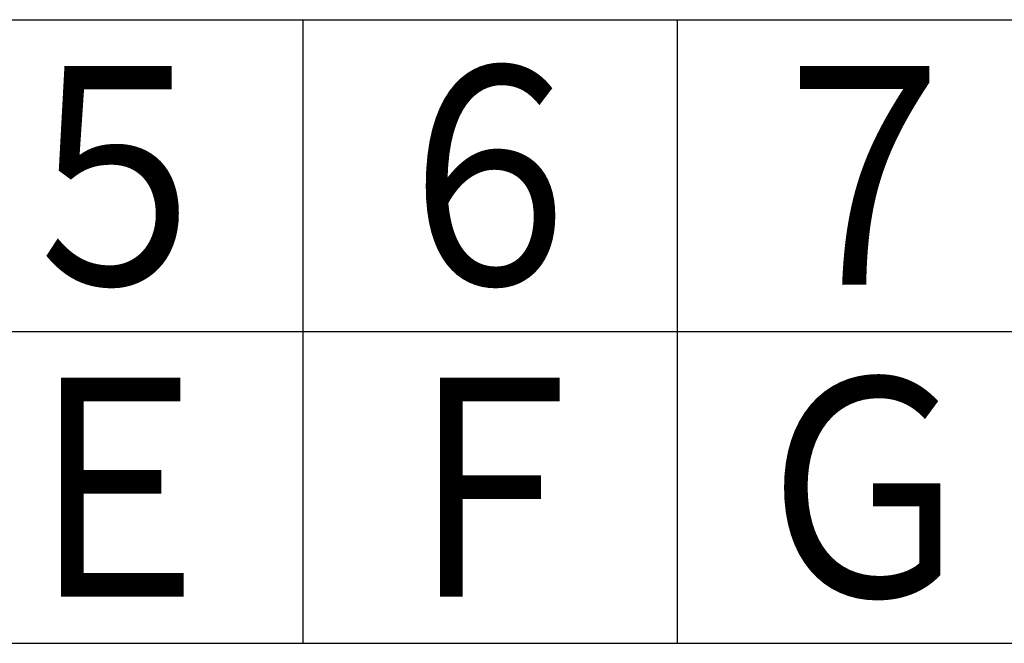
# Model space of a CAD drawing. Units: millimetres. Extents: x 0 to 1429, y 0 to 297.
# Drawn here: x 215 to 231, y 22 to 32 of the extents above; entities that cross this region are included whole.
import ezdxf

# ---------------------------------------------------------------- set-up
doc = ezdxf.new("R2010")
doc.units = ezdxf.units.MM
doc.header["$LTSCALE"] = 0.617951
doc.layers.add('NoLayerName_003', color=7, linetype='Continuous')
doc.layers.add('NoLayerName_006', color=7, linetype='Continuous')
doc.styles.get("Standard").update_dxf_attribs({"font": 'txt', "bigfont": 'extfont2'})

msp = doc.modelspace()

# ---------------------------------------------------------------- linework, layer by layer
at = {"layer": 'NoLayerName_003', "color": 7, "linetype": 'Continuous', "lineweight": 25}
for p, q in [((171.950303, 31.805135), (261.950301, 31.805135)), ((219.950301, 31.805135), (219.950301, 21.805135)), ((225.950301, 31.805135), (225.950301, 21.805135)), ((171.950303, 26.805135), (261.950301, 26.805135)), ((171.950303, 21.805135), (261.950301, 21.805135))]:
    msp.add_line(p, q, dxfattribs=at)

# ---------------------------------------------------------------- texts
at = {"layer": 'NoLayerName_006', "color": 7, "lineweight": 25, "char_height": 3.5, "width": 3.71875, "attachment_point": 5, "line_spacing_factor": 0.6}
for s, insert in [('\\A1;\\W0.833333;６', (222.950301, 29.305135)), ('\\A1;\\W0.833333;５', (216.950301, 29.305135)), ('\\A1;\\W0.833333;７', (228.950301, 29.305135)), ('\\A1;\\W0.833333;Ｅ', (216.950301, 24.305135)), ('\\A1;\\W0.833333;Ｆ', (222.950301, 24.305135)), ('\\A1;\\W0.833333;Ｇ', (228.950301, 24.305135))]:
    msp.add_mtext(s, dxfattribs=dict(at, insert=insert))

doc.saveas('drawing.dxf')
